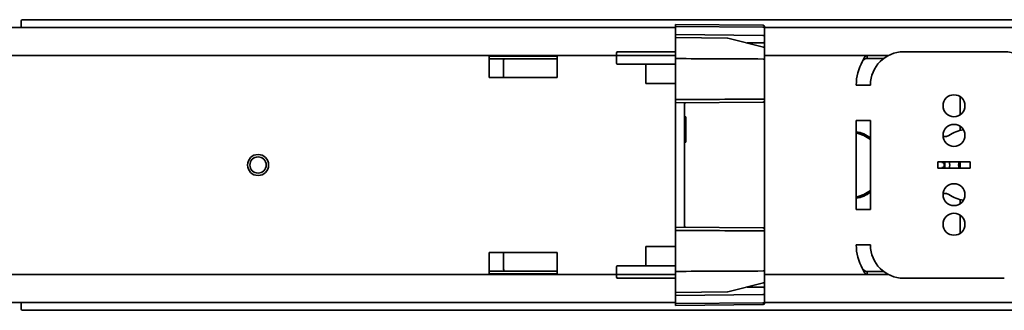
# Model space of a CAD drawing. Units: millimetres. Extents: x 35 to 2070, y 35 to 1450.
# Drawn here: x 833 to 999, y 766 to 815 of the extents above; entities that cross this region are included whole.
import ezdxf

# ---------------------------------------------------------------- set-up
doc = ezdxf.new("R2010")
doc.units = ezdxf.units.MM
doc.header["$LTSCALE"] = 5
doc.layers.add('Sichtbar (ISO)', color=7, linetype='Continuous', lineweight=35)

msp = doc.modelspace()

# ---------------------------------------------------------------- linework, layer by layer
at = {"layer": 'Sichtbar (ISO)'}
for p, q in [((833.024, 813.936), (833.024, 815.061)), ((1112.799, 815.261), (833.224, 815.261)), ((943.512, 813.936), (442.012, 813.936)), ((943.512, 814.159), (943.512, 814.44)), ((958.314, 814.311), (943.512, 814.44)), ((943.512, 814.159), (943.512, 814.14)), ((943.512, 814.14), (958.314, 814.011)), ((943.512, 812.824), (943.512, 814.14)), ((958.512, 814.111), (958.512, 813.85)), ((1111.512, 813.936), (958.512, 813.936)), ((958.512, 813.811), (958.512, 813.85)), ((958.512, 813.811), (958.512, 812.411)), ((943.512, 812.824), (943.512, 812.74)), ((943.512, 812.54), (943.512, 812.74)), ((958.314, 812.611), (943.512, 812.74)), ((943.512, 812.54), (943.512, 812.24)), ((943.512, 812.23), (943.512, 812.24)), ((952.281, 812.164), (943.512, 812.24)), ((943.512, 812.23), (943.512, 809.024)), ((958.36, 810.652), (952.327, 812.158)), ((955.582, 811.346), (958.314, 811.37)), ((958.512, 811.57), (958.512, 812.411)), ((958.512, 811.39), (958.512, 811.57)), ((958.512, 811.271), (958.512, 811.39)), ((943.512, 809.837), (933.712, 809.837)), ((958.512, 810.943), (958.512, 811.271)), ((958.512, 810.458), (958.512, 810.943)), ((958.512, 808.712), (958.512, 810.458)), ((982.012, 809.851), (999.012, 809.851)), ((933.512, 809.24), (452.012, 809.24)), ((912.012, 809.104), (923.512, 809.104)), ((912.012, 809.104), (912.012, 808.24)), ((923.512, 808.672), (912.012, 808.672)), ((912.012, 805.49), (912.012, 808.24)), ((914.459, 805.49), (914.459, 808.204)), ((923.512, 808.24), (923.512, 809.104)), ((923.512, 808.24), (923.512, 805.49)), ((933.512, 809.637), (933.512, 809.064)), ((933.512, 809.064), (933.512, 809.04)), ((933.512, 809.04), (933.512, 807.94)), ((943.512, 809.24), (933.712, 809.24)), ((943.512, 808.696), (943.512, 809.024)), ((943.512, 808.696), (943.512, 807.4)), ((975.874, 809.24), (958.512, 809.24)), ((958.512, 808.712), (958.512, 807.801)), ((975.874, 809.24), (979.466, 809.24)), ((975.874, 809.24), (975.874, 808.96)), ((975.874, 808.96), (975.874, 808.74)), ((978.66, 808.74), (975.874, 808.74)), ((933.712, 807.74), (943.512, 807.74)), ((938.512, 804.49), (938.512, 807.74)), ((943.512, 807.4), (943.512, 803.081)), ((958.512, 807.801), (958.512, 807.279)), ((958.512, 807.279), (958.512, 803.202)), ((923.512, 805.49), (912.012, 805.49)), ((943.512, 804.49), (938.512, 804.49)), ((943.512, 803.081), (943.512, 801.785)), ((958.512, 803.202), (958.512, 802.679)), ((974.012, 804.24), (976.133, 804.24)), ((976.133, 804.24), (976.401, 804.24)), ((943.512, 801.24), (943.512, 801.785)), ((958.314, 801.37), (943.512, 801.24)), ((958.512, 802.679), (958.512, 801.57)), ((958.512, 779.911), (958.512, 801.57)), ((991.564, 802.262), (991.564, 799.219)), ((943.512, 801.24), (943.512, 801.185)), ((943.512, 801.185), (943.512, 799.796)), ((943.512, 799.796), (943.512, 799.662)), ((945.012, 799.935), (945.012, 801.065)), ((945.012, 799.666), (945.012, 799.935)), ((945.012, 781.814), (945.012, 799.666)), ((943.512, 799.662), (943.512, 781.819)), ((945.012, 798.883), (945.212, 798.883)), ((945.212, 794.597), (945.212, 798.883)), ((974.012, 783.24), (974.012, 798.24)), ((974.012, 798.24), (976.133, 798.24)), ((976.133, 798.24), (976.401, 798.24)), ((976.401, 798.24), (976.401, 783.24)), ((991.564, 797.262), (991.564, 796.563)), ((989.093, 795.54), (988.673, 795.54)), ((945.012, 794.597), (945.212, 794.597)), ((987.762, 791.29), (993.262, 791.29)), ((987.762, 790.19), (987.762, 791.29)), ((993.262, 790.19), (987.762, 790.19)), ((988.453, 791.29), (988.453, 791.182)), ((988.453, 791.182), (988.554, 791.283)), ((988.453, 791.182), (988.757, 791.182)), ((988.757, 790.299), (988.453, 790.299)), ((988.453, 790.299), (988.554, 790.198)), ((988.453, 790.299), (988.453, 790.19)), ((988.562, 791.29), (988.554, 791.283)), ((988.554, 791.29), (988.554, 791.283)), ((988.554, 791.283), (988.813, 791.283)), ((988.554, 790.198), (988.562, 790.19)), ((988.813, 790.198), (988.554, 790.198)), ((988.554, 790.198), (988.554, 790.19)), ((988.813, 791.283), (988.817, 791.29)), ((988.813, 790.198), (988.817, 790.19)), ((991.564, 791.29), (991.564, 790.19)), ((993.262, 791.29), (993.262, 790.19)), ((989.093, 785.94), (988.673, 785.94)), ((991.564, 784.918), (991.564, 784.219)), ((976.133, 783.24), (974.012, 783.24)), ((976.401, 783.24), (976.133, 783.24)), ((943.512, 781.819), (943.512, 781.685)), ((943.512, 780.296), (943.512, 781.685)), ((945.012, 781.546), (945.012, 781.814)), ((945.012, 780.416), (945.012, 781.546)), ((991.564, 782.262), (991.564, 779.219)), ((943.512, 780.296), (943.512, 780.24)), ((943.512, 780.24), (943.512, 779.696)), ((958.314, 780.111), (943.512, 780.24)), ((958.512, 779.911), (958.512, 778.801)), ((943.512, 779.696), (943.512, 778.4)), ((943.512, 778.4), (943.512, 774.081)), ((958.512, 778.801), (958.512, 778.279)), ((958.512, 778.279), (958.512, 774.202)), ((938.512, 773.74), (938.512, 776.99)), ((938.512, 776.99), (943.512, 776.99)), ((976.133, 777.24), (974.012, 777.24)), ((976.401, 777.24), (976.133, 777.24)), ((912.012, 773.24), (912.012, 775.99)), ((912.012, 775.99), (923.512, 775.99)), ((914.459, 773.276), (914.459, 775.99)), ((923.512, 775.99), (923.512, 773.24)), ((912.012, 773.24), (912.012, 772.377)), ((923.512, 772.377), (923.512, 773.24)), ((933.512, 773.54), (933.512, 772.44)), ((943.512, 773.74), (933.712, 773.74)), ((943.512, 774.081), (943.512, 772.785)), ((958.512, 774.202), (958.512, 773.679)), ((958.512, 773.679), (958.512, 772.768)), ((933.512, 772.24), (452.012, 772.24)), ((912.012, 772.809), (923.512, 772.809)), ((923.512, 772.377), (912.012, 772.377)), ((933.512, 772.44), (933.512, 772.416)), ((933.512, 772.416), (933.512, 771.843)), ((933.712, 772.24), (943.512, 772.24)), ((943.512, 771.643), (933.712, 771.643)), ((943.512, 772.785), (943.512, 772.457)), ((943.512, 769.251), (943.512, 772.457)), ((958.512, 771.022), (958.512, 772.768)), ((975.874, 772.24), (958.512, 772.24)), ((975.874, 772.74), (978.66, 772.74)), ((975.874, 772.74), (975.874, 772.52)), ((975.874, 772.52), (975.874, 772.24)), ((979.466, 772.24), (975.874, 772.24)), ((999.012, 771.629), (982.012, 771.629)), ((958.36, 770.828), (952.327, 769.323)), ((958.314, 770.111), (955.582, 770.135)), ((958.493, 770.21), (958.512, 770.209)), ((958.512, 770.538), (958.512, 771.022)), ((958.512, 770.209), (958.512, 770.538)), ((958.512, 770.091), (958.512, 770.209)), ((958.512, 769.911), (958.512, 770.091)), ((958.512, 769.07), (958.512, 769.911)), ((943.512, 769.24), (952.281, 769.317)), ((943.512, 769.24), (943.512, 769.251)), ((943.512, 768.94), (943.512, 769.24)), ((943.512, 768.74), (943.512, 768.94)), ((943.512, 768.74), (958.314, 768.87)), ((943.512, 768.74), (943.512, 768.653)), ((943.512, 768.653), (943.512, 767.34)), ((958.512, 769.07), (958.512, 767.67)), ((442.012, 767.544), (943.512, 767.544)), ((833.024, 766.42), (833.024, 767.544)), ((943.512, 767.34), (958.314, 767.47)), ((943.512, 767.34), (943.512, 767.322)), ((943.512, 767.322), (943.512, 767.04)), ((958.314, 767.17), (943.512, 767.04)), ((958.512, 767.63), (958.512, 767.67)), ((958.512, 767.63), (958.512, 767.37)), ((958.512, 767.544), (1111.512, 767.544)), ((833.224, 766.22), (1112.799, 766.22))]:
    msp.add_line(p, q, dxfattribs=at)
for centre, radius in [((990.512, 800.74), 1.85), ((990.512, 795.74), 1.85), ((873.012, 790.74), 1.775), ((873.012, 790.74), 1.375), ((990.512, 785.74), 1.85), ((990.512, 780.74), 1.85)]:
    msp.add_circle(centre, radius, dxfattribs=at)
for centre, radius, start, end in [((958.312, 814.111), 0.2, 0, 89.5), ((958.312, 813.811), 0.2, 0, 89.5), ((952.279, 811.964), 0.2, 75.98894, 89.5), ((958.312, 812.411), 0.2, 0, 89.5), ((958.312, 811.57), 0.2, 270.5, 0), ((933.712, 809.637), 0.2, 90, 180), ((958.312, 810.458), 0.2, 0, 75.98894), ((982.012, 804.24), 5.611, 90, 180), ((999.012, 804.24), 5.611, 0, 90), ((933.712, 809.04), 0.2, 90, 180), ((982.012, 804.24), 8, 150, 180), ((933.712, 807.94), 0.2, 180, 270), ((958.312, 801.57), 0.2, 270.5, 0), ((945.202, 801.065), 0.19, 90.5, 180), ((973.012, 790.74), 5.707, 53.57057, 79.9086), ((993.012, 790.74), 6, 98.64452, 124.05117), ((973.012, 790.74), 5.466, 51.68402, 79.45898), ((989.093, 796.539), 0.999, 269.99963, 304.05154), ((988.012, 790.74), 0.866, 329.37662, 30.62338), ((988.012, 790.74), 0.967, 325.90504, 34.09496), ((988.012, 790.74), 0.975, 325.66001, 34.33999), ((988.012, 790.74), 1.781, 342.01333, 17.98667), ((993.012, 790.74), 1.716, 161.30757, 198.69243), ((973.012, 790.74), 5.466, 280.54102, 308.31598), ((973.012, 790.74), 5.707, 280.0914, 306.42943), ((989.093, 784.942), 0.999, 55.94846, 90.00037), ((993.012, 790.74), 6, 235.94883, 261.35548), ((945.202, 780.416), 0.19, 180, 269.5), ((958.312, 779.911), 0.2, 0, 89.5), ((982.012, 777.24), 8, 180, 210), ((982.012, 777.24), 5.611, 180, 270), ((933.712, 773.54), 0.2, 90, 180), ((933.712, 772.44), 0.2, 180, 270), ((933.712, 771.843), 0.2, 180, 270), ((958.312, 769.911), 0.2, 0, 89.5), ((958.312, 771.022), 0.2, 284.01106, 0), ((952.279, 769.517), 0.2, 270.5, 284.01106), ((958.312, 769.07), 0.2, 270.5, 0), ((958.312, 767.67), 0.2, 270.5, 0), ((958.312, 767.37), 0.2, 270.5, 0)]:
    msp.add_arc(centre, radius, start, end, dxfattribs=at)
for centre, major_axis in [((833.224, 815.061), (-0.141, 0.141)), ((833.224, 766.42), (-0.141, -0.141))]:
    msp.add_ellipse(centre, major_axis=major_axis, ratio=0.9996955, start_param=5.4979394, end_param=7.0684312, dxfattribs=at)
for points, degree in [([(914.459, 808.204), (914.459, 808.364), (914.483, 808.524), (914.54, 808.672)], 3), ([(943.512, 808.696), (948.115, 808.675), (953.266, 808.651), (958.314, 808.628)], 3), ([(943.512, 808.696), (948.199, 808.675), (953.213, 808.652), (958.326, 808.628)], 3), ([(958.314, 808.628), (958.318, 808.628), (958.322, 808.628), (958.326, 808.628)], 3), ([(943.512, 801.785), (948.367, 801.807), (953.346, 801.83), (958.326, 801.853)], 3), ([(958.314, 801.853), (953.431, 801.83), (948.394, 801.807), (943.512, 801.785)], 3), ([(958.326, 801.853), (958.322, 801.853), (958.318, 801.853), (958.314, 801.853)], 3), ([(988.757, 791.182), (988.785, 791.23), (988.813, 791.283)], 2), ([(988.757, 790.299), (988.785, 790.25), (988.813, 790.198)], 2), ([(943.512, 779.696), (948.367, 779.674), (953.346, 779.651), (958.326, 779.628)], 3), ([(943.512, 779.696), (948.394, 779.674), (953.431, 779.651), (958.314, 779.628)], 3), ([(958.314, 779.628), (958.318, 779.628), (958.322, 779.628), (958.326, 779.628)], 3), ([(958.314, 772.853), (953.266, 772.829), (948.115, 772.806), (943.512, 772.785)], 3), ([(943.512, 772.785), (948.199, 772.806), (953.213, 772.829), (958.326, 772.853)], 3), ([(958.326, 772.853), (958.322, 772.853), (958.318, 772.853), (958.314, 772.853)], 3)]:
    msp.add_open_spline(points, degree=degree, dxfattribs=at)
for points, knots in [([(958.326, 808.628), (958.322, 808.615), (958.318, 808.602), (958.314, 808.587), (958.314, 808.585), (958.314, 808.584)], [-0.0081156683, -0.0081156683, -0.0081156683, -0.0081156683, 0, 0, 0.0008936334, 0.0008936334, 0.0008936334, 0.0008936334]), ([(975.084, 808.24), (975.121, 808.331), (975.16, 808.421), (975.2, 808.507), (975.402, 808.946), (975.627, 809.24), (975.874, 809.24)], [-1, -1, -1, -1, -0.8361129, -0.8361129, -0.8361129, 0, 0, 0, 0]), ([(975.874, 808.74), (975.627, 808.74), (975.402, 808.593), (975.2, 808.374), (975.16, 808.331), (975.121, 808.286), (975.084, 808.24)], [0, 0, 0, 0, 0.8361129, 0.8361129, 0.8361129, 1, 1, 1, 1]), ([(958.314, 801.897), (958.314, 801.895), (958.314, 801.894), (958.318, 801.879), (958.322, 801.866), (958.326, 801.853)], [-0.0254979489, -0.0254979489, -0.0254979489, -0.0254979489, -0.0246042518, -0.0246042518, -0.0164886621, -0.0164886621, -0.0164886621, -0.0164886621]), ([(958.326, 779.628), (958.322, 779.615), (958.318, 779.602), (958.314, 779.587), (958.314, 779.585), (958.314, 779.584)], [-0.0081156038, -0.0081156038, -0.0081156038, -0.0081156038, 0, 0, 0.0008936987, 0.0008936987, 0.0008936987, 0.0008936987]), ([(914.54, 772.809), (914.515, 772.872), (914.497, 772.939), (914.467, 773.095), (914.459, 773.186), (914.459, 773.276)], [0.127479635, 0.127479635, 0.127479635, 0.127479635, 0.14806273, 0.14806273, 0.175324712, 0.175324712, 0.175324712, 0.175324712]), ([(975.874, 772.24), (975.826, 772.24), (975.778, 772.25), (975.731, 772.27), (975.493, 772.371), (975.276, 772.777), (975.084, 773.24)], [-1, -1, -1, -1, -0.8361129, -0.8361129, -0.8361129, 0, 0, 0, 0]), ([(975.084, 773.24), (975.276, 773.009), (975.493, 772.806), (975.731, 772.755), (975.778, 772.745), (975.826, 772.74), (975.874, 772.74)], [0, 0, 0, 0, 0.8361129, 0.8361129, 0.8361129, 1, 1, 1, 1]), ([(958.314, 772.897), (958.314, 772.895), (958.314, 772.894), (958.318, 772.879), (958.322, 772.866), (958.326, 772.853)], [-0.0254794373, -0.0254794373, -0.0254794373, -0.0254794373, -0.0245858054, -0.0245858054, -0.0164701511, -0.0164701511, -0.0164701511, -0.0164701511]), ([(958.512, 770.091), (958.512, 770.11), (958.51, 770.13), (958.503, 770.172), (958.499, 770.191), (958.493, 770.21)], [-0.023303003, -0.023303003, -0.023303003, -0.023303003, -0.017764478, -0.017764478, -0.012845479, -0.012845479, -0.012845479, -0.012845479])]:
    msp.add_open_spline(points, degree=3, knots=knots, dxfattribs=at)

doc.saveas('drawing.dxf')
